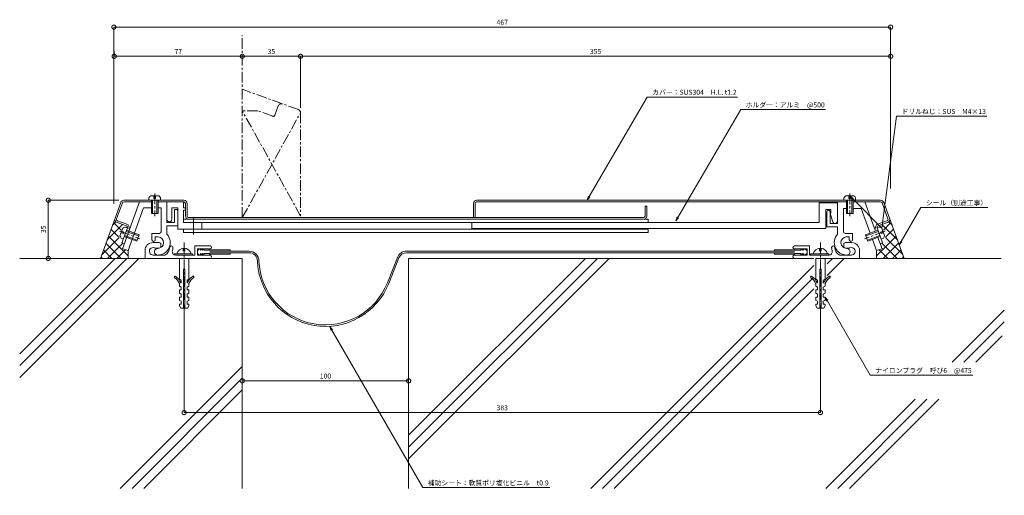
# Model space of a CAD drawing. Units: millimetres. Extents: x 286 to 878, y 334 to 620.
import ezdxf
from ezdxf import colors
from ezdxf.entities.mleader import LeaderData, LeaderLine
from ezdxf.math import Vec2, Vec3

# ---------------------------------------------------------------- set-up
doc = ezdxf.new("R2010")
doc.units = ezdxf.units.MM
doc.header["$LTSCALE"] = 0.2
doc.header["$PDMODE"] = 67
doc.linetypes.add('CENTER', pattern=[50.8, 31.75, -6.35, 6.35, -6.35])
doc.linetypes.add('JWW_CENTER1', pattern=[6.773333, 4.233333, -0.846667, 0.846667, -0.846667])
for name, color, linetype, lineweight in [('(KE)ねじ・ボルトナット・アンカーボルト', 2, 'Continuous', 13), ('(KE)フレーム(シート受・位置決め)', 2, 'Continuous', 13), ('(KE)ホルダー', 2, 'Continuous', 13), ('(KE)寸法', 7, 'Continuous', 9), ('(KE)文字', 7, 'Continuous', 13), ('(KE)本体(パネル・カバー・ジョイントPL)', 3, 'Continuous', 13), ('(KE)補助シート', 4, 'Continuous', 13), ('(KE)躯体', 6, 'Continuous', 13)]:
    doc.layers.add(name, color=color, linetype=linetype, lineweight=lineweight)
doc.styles.add('(K)文字_異尺度_H3.0-1.0', font='MS Gothic.ttf', dxfattribs={"height": 3})
doc.dimstyles.new('kaneso異尺度対応_H3.0(S5.0)', dxfattribs={"dimscale": 6, "dimtxt": 3, "dimasz": 5, "dimexe": 0, "dimexo": 3, "dimgap": 1, "dimtad": 1, "dimdec": 1, "dimdsep": 46, "dimtxsty": '(K)文字_異尺度_H3.0-1.0', "dimblk": 'DOTSMALL', "dimcen": 0, "dimclrt": 2, "dimadec": 0, "dimazin": 0, "dimtfac": 1, "dimtdec": 1, "dimtmove": 1, "dimatfit": 3, "dimldrblk": 'DOTSMALL', "dimfxl": 1, "dimtfill": 1, "dimlwd": 9, "dimlwe": 9, "dimarcsym": 0})

# ---------------------------------------------------------------- blocks, each defined once
blk = doc.blocks.new('_Open')
at = {"color": 0, "linetype": 'ByBlock', "lineweight": -2}
for p, q in [((-1, 0.17), (0, 0)), ((-1, -0.17), (0, 0)), ((0, 0), (-1, 0))]:
    blk.add_line(p, q, dxfattribs=at)
blk = doc.blocks.new('_DotSmall')
at = {"color": 0, "linetype": 'ByBlock', "const_width": 0.5}
blk.add_lwpolyline([(-0.0625, 0, 1), (0.0625, 0, 1)], format="xyb", close=True, dxfattribs=at)
blk = doc.blocks.new('*D12')
at = {"layer": '(KE)寸法', "color": 0, "lineweight": 9, "transparency": 16777216}
for p, q in [((342.78, 509.64), (342.78, 615.97)), ((809.81, 615.97), (342.78, 615.97)), ((809.81, 518.88), (809.81, 615.97))]:
    blk.add_line(p, q, dxfattribs=at)
at = {"layer": 'Defpoints', "color": 0, "transparency": 16777216}
for p in [(342.78, 615.97), (809.81, 515.88), (342.78, 506.64)]:
    blk.add_point(p, dxfattribs=at)
at = {"layer": '(KE)寸法', "color": 0, "lineweight": 9, "transparency": 16777216, "xscale": 5, "yscale": 5, "zscale": 5, "rotation": 180}
blk.add_blockref('_DotSmall', (342.78, 615.97), dxfattribs=at)
at = {"layer": '(KE)寸法', "color": 0, "lineweight": 9, "transparency": 16777216, "xscale": 5, "yscale": 5, "zscale": 5}
blk.add_blockref('_DotSmall', (809.81, 615.97), dxfattribs=at)
at = {"layer": '(KE)寸法', "color": 2, "transparency": 16777216, "insert": (576.29, 618.47), "char_height": 3, "attachment_point": 5, "style": '(K)文字_異尺度_H3.0-1.0', "bg_fill": 3, "box_fill_scale": 1.1, "bg_fill_color": 256, "bg_fill_true_color": 13158600, "bg_fill_transparency": 0}
blk.add_mtext('467', dxfattribs=at)
blk = doc.blocks.new('*D13')
at = {"layer": '(KE)寸法', "color": 0, "lineweight": 9, "transparency": 16777216}
for p, q in [((454.99, 567.45), (454.99, 598.4)), ((809.81, 598.4), (454.99, 598.4)), ((809.81, 518.88), (809.81, 598.4))]:
    blk.add_line(p, q, dxfattribs=at)
at = {"layer": 'Defpoints', "color": 0, "transparency": 16777216}
for p in [(454.99, 598.4), (454.99, 564.45), (809.81, 515.88)]:
    blk.add_point(p, dxfattribs=at)
at = {"layer": '(KE)寸法', "color": 0, "lineweight": 9, "transparency": 16777216, "xscale": 5, "yscale": 5, "zscale": 5, "rotation": 180}
blk.add_blockref('_DotSmall', (454.99, 598.4), dxfattribs=at)
at = {"layer": '(KE)寸法', "color": 0, "lineweight": 9, "transparency": 16777216, "xscale": 5, "yscale": 5, "zscale": 5}
blk.add_blockref('_DotSmall', (809.81, 598.4), dxfattribs=at)
at = {"layer": '(KE)寸法', "color": 2, "transparency": 16777216, "insert": (632.4, 600.9), "char_height": 3, "attachment_point": 5, "style": '(K)文字_異尺度_H3.0-1.0', "bg_fill": 3, "box_fill_scale": 1.1, "bg_fill_color": 256, "bg_fill_true_color": 13158600, "bg_fill_transparency": 0}
blk.add_mtext('355', dxfattribs=at)
blk = doc.blocks.new('*D14')
at = {"layer": '(KE)寸法', "color": 0, "lineweight": 9, "transparency": 16777216}
for p, q in [((419.99, 595.4), (419.99, 598.4)), ((454.99, 598.4), (419.99, 598.4)), ((454.99, 567.45), (454.99, 598.4))]:
    blk.add_line(p, q, dxfattribs=at)
at = {"layer": 'Defpoints', "color": 0, "transparency": 16777216}
for p in [(419.99, 598.4), (419.99, 598.4), (454.99, 564.45)]:
    blk.add_point(p, dxfattribs=at)
at = {"layer": '(KE)寸法', "color": 0, "lineweight": 9, "transparency": 16777216, "xscale": 5, "yscale": 5, "zscale": 5, "rotation": 180}
blk.add_blockref('_DotSmall', (419.99, 598.4), dxfattribs=at)
at = {"layer": '(KE)寸法', "color": 0, "lineweight": 9, "transparency": 16777216, "xscale": 5, "yscale": 5, "zscale": 5}
blk.add_blockref('_DotSmall', (454.99, 598.4), dxfattribs=at)
at = {"layer": '(KE)寸法', "color": 2, "transparency": 16777216, "insert": (437.49, 600.9), "char_height": 3, "attachment_point": 5, "style": '(K)文字_異尺度_H3.0-1.0', "bg_fill": 3, "box_fill_scale": 1.1, "bg_fill_color": 256, "bg_fill_true_color": 13158600, "bg_fill_transparency": 0}
blk.add_mtext('35', dxfattribs=at)
blk = doc.blocks.new('*D15')
at = {"layer": '(KE)寸法', "color": 0, "lineweight": 9, "transparency": 16777216}
for p, q in [((342.98, 601.4), (342.98, 598.4)), ((419.99, 598.4), (342.98, 598.4)), ((419.99, 595.4), (419.99, 598.4))]:
    blk.add_line(p, q, dxfattribs=at)
at = {"layer": 'Defpoints', "color": 0, "transparency": 16777216}
for p in [(342.98, 598.4), (342.98, 598.4), (419.99, 598.4)]:
    blk.add_point(p, dxfattribs=at)
at = {"layer": '(KE)寸法', "color": 0, "lineweight": 9, "transparency": 16777216, "xscale": 5, "yscale": 5, "zscale": 5, "rotation": 180}
blk.add_blockref('_DotSmall', (342.98, 598.4), dxfattribs=at)
at = {"layer": '(KE)寸法', "color": 0, "lineweight": 9, "transparency": 16777216, "xscale": 5, "yscale": 5, "zscale": 5}
blk.add_blockref('_DotSmall', (419.99, 598.4), dxfattribs=at)
at = {"layer": '(KE)寸法', "color": 2, "transparency": 16777216, "insert": (381.49, 600.9), "char_height": 3, "attachment_point": 5, "style": '(K)文字_異尺度_H3.0-1.0', "bg_fill": 3, "box_fill_scale": 1.1, "bg_fill_color": 256, "bg_fill_true_color": 13158600, "bg_fill_transparency": 0}
blk.add_mtext('77', dxfattribs=at)
blk = doc.blocks.new('*D16')
at = {"layer": '(KE)寸法', "color": 0, "lineweight": 9, "transparency": 16777216}
for p, q in [((345.8, 511.85), (303.32, 511.85)), ((303.32, 511.85), (303.32, 476.85)), ((331.66, 476.85), (303.32, 476.85))]:
    blk.add_line(p, q, dxfattribs=at)
at = {"layer": 'Defpoints', "color": 0, "transparency": 16777216}
for p in [(348.8, 511.85), (303.32, 476.85), (334.66, 476.85)]:
    blk.add_point(p, dxfattribs=at)
at = {"layer": '(KE)寸法', "color": 0, "lineweight": 9, "transparency": 16777216, "xscale": 5, "yscale": 5, "zscale": 5}
for p, rotation in [((303.32, 511.85), 90), ((303.32, 476.85), 270)]:
    blk.add_blockref('_DotSmall', p, dxfattribs=dict(at, rotation=rotation))
at = {"layer": '(KE)寸法', "color": 2, "transparency": 16777216, "insert": (300.82, 494.35), "char_height": 3, "attachment_point": 5, "rotation": 90, "style": '(K)文字_異尺度_H3.0-1.0', "bg_fill": 3, "box_fill_scale": 1.1, "bg_fill_color": 256, "bg_fill_true_color": 13158600, "bg_fill_transparency": 0}
blk.add_mtext('35', dxfattribs=at)
blk = doc.blocks.new('*D17')
at = {"layer": '(KE)寸法', "color": 0, "lineweight": 9, "transparency": 16777216}
for p, q in [((419.99, 407.18), (419.99, 403.19)), ((519.99, 403.19), (419.99, 403.19)), ((519.99, 407.18), (519.99, 403.19))]:
    blk.add_line(p, q, dxfattribs=at)
at = {"layer": 'Defpoints', "color": 0, "transparency": 16777216}
for p in [(419.99, 410.18), (519.99, 410.18), (419.99, 403.19)]:
    blk.add_point(p, dxfattribs=at)
at = {"layer": '(KE)寸法', "color": 0, "lineweight": 9, "transparency": 16777216, "xscale": 5, "yscale": 5, "zscale": 5, "rotation": 180}
blk.add_blockref('_DotSmall', (419.99, 403.19), dxfattribs=at)
at = {"layer": '(KE)寸法', "color": 0, "lineweight": 9, "transparency": 16777216, "xscale": 5, "yscale": 5, "zscale": 5}
blk.add_blockref('_DotSmall', (519.99, 403.19), dxfattribs=at)
at = {"layer": '(KE)寸法', "color": 2, "transparency": 16777216, "insert": (469.99, 405.69), "char_height": 3, "attachment_point": 5, "style": '(K)文字_異尺度_H3.0-1.0', "bg_fill": 3, "box_fill_scale": 1.1, "bg_fill_color": 256, "bg_fill_true_color": 13158600, "bg_fill_transparency": 0}
blk.add_mtext('100', dxfattribs=at)
blk = doc.blocks.new('*D18')
at = {"layer": '(KE)寸法', "color": 0, "lineweight": 9, "transparency": 16777216}
for p, q in [((384.99, 448.98), (384.99, 384.1)), ((767.59, 448.98), (767.59, 384.1)), ((384.99, 384.1), (767.59, 384.1))]:
    blk.add_line(p, q, dxfattribs=at)
at = {"layer": 'Defpoints', "color": 0, "transparency": 16777216}
for p in [(384.99, 451.98), (767.59, 451.98), (767.59, 384.1)]:
    blk.add_point(p, dxfattribs=at)
at = {"layer": '(KE)寸法', "color": 0, "lineweight": 9, "transparency": 16777216, "xscale": 5, "yscale": 5, "zscale": 5, "rotation": 180}
blk.add_blockref('_DotSmall', (384.99, 384.1), dxfattribs=at)
at = {"layer": '(KE)寸法', "color": 0, "lineweight": 9, "transparency": 16777216, "xscale": 5, "yscale": 5, "zscale": 5}
blk.add_blockref('_DotSmall', (767.59, 384.1), dxfattribs=at)
at = {"layer": '(KE)寸法', "color": 2, "transparency": 16777216, "insert": (576.29, 386.6), "char_height": 3, "attachment_point": 5, "style": '(K)文字_異尺度_H3.0-1.0', "bg_fill": 3, "box_fill_scale": 1.1, "bg_fill_color": 256, "bg_fill_true_color": 13158600, "bg_fill_transparency": 0}
blk.add_mtext('383', dxfattribs=at)

msp = doc.modelspace()

# ---------------------------------------------------------------- linework, layer by layer
at = {"layer": '(KE)ねじ・ボルトナット・アンカーボルト', "color": 2, "linetype": 'CENTER'}
for p, q in [((367.39, 515.85), (367.39, 502.35)), ((785.19, 515.85), (785.19, 502.35)), ((346.16, 493.15), (358.45, 488.67)), ((806.43, 493.15), (794.14, 488.67)), ((384.99, 486.35), (384.99, 451.98)), ((767.59, 486.35), (767.59, 451.98))]:
    msp.add_line(p, q, dxfattribs=at)
at = {"layer": '(KE)ねじ・ボルトナット・アンカーボルト', "color": 2, "linetype": 'Continuous', "lineweight": 9}
for p, q in [((363.83, 511.86), (363.83, 513.35)), ((364.93, 514.45), (369.72, 514.45)), ((365.33, 511.85), (365.33, 503.85)), ((366.03, 511.86), (366.03, 503.85)), ((366.83, 512.95), (366.83, 514.46)), ((367.83, 512.95), (366.83, 512.95)), ((367.83, 514.45), (367.83, 512.95)), ((368.63, 503.85), (368.63, 511.86)), ((369.33, 503.85), (369.33, 511.86)), ((370.83, 511.86), (370.83, 513.35)), ((781.76, 511.86), (781.76, 513.35)), ((787.66, 514.45), (782.87, 514.45)), ((783.26, 503.85), (783.26, 511.86)), ((783.96, 503.85), (783.96, 511.86)), ((784.76, 514.45), (784.76, 512.95)), ((784.76, 512.95), (785.76, 512.95)), ((785.76, 512.95), (785.76, 514.46)), ((786.56, 511.86), (786.56, 503.85)), ((787.26, 511.85), (787.26, 503.85)), ((788.76, 511.86), (788.76, 513.35)), ((369.33, 503.85), (365.33, 503.85)), ((783.26, 503.85), (787.26, 503.85)), ((390.72, 501.11), (390.72, 491.18)), ((348.07, 495), (346.43, 490.5)), ((347.08, 492.28), (348.49, 491.77)), ((348.83, 492.71), (347.42, 493.22)), ((348.49, 491.77), (348.83, 492.71)), ((350.89, 495.15), (349.49, 495.66)), ((350.14, 493.08), (357.66, 490.34)), ((350.38, 493.74), (357.9, 491)), ((794.69, 491), (802.21, 493.74)), ((794.93, 490.34), (802.45, 493.08)), ((801.7, 495.15), (803.1, 495.66)), ((805.17, 493.22), (803.76, 492.71)), ((803.76, 492.71), (804.1, 491.77)), ((804.1, 491.77), (805.51, 492.28)), ((806.16, 490.5), (804.52, 495)), ((348.5, 488.57), (347.09, 489.08)), ((356.53, 487.24), (349.01, 489.98)), ((356.77, 487.9), (349.25, 490.64)), ((357.9, 491), (356.53, 487.24)), ((794.69, 491), (796.06, 487.24)), ((803.34, 490.64), (795.82, 487.9)), ((803.58, 489.98), (796.06, 487.24)), ((804.09, 488.57), (805.5, 489.08)), ((378.99, 478.85), (378.99, 479.65)), ((378.99, 479.65), (390.1, 479.65)), ((384.49, 481.45), (384.49, 482.95)), ((384.49, 481.45), (385.49, 481.45)), ((385.49, 482.95), (385.49, 481.45)), ((390.1, 478.85), (390.1, 479.65)), ((761.59, 478.85), (761.59, 479.65)), ((761.59, 479.65), (772.7, 479.65)), ((767.09, 481.45), (767.09, 482.95)), ((767.09, 481.45), (768.09, 481.45)), ((768.09, 482.95), (768.09, 481.45)), ((772.7, 478.85), (772.7, 479.65)), ((382.14, 476.85), (387.84, 476.85)), ((382.14, 476.85), (382.14, 464.35)), ((387.84, 476.85), (387.84, 464.35)), ((764.74, 476.85), (770.44, 476.85)), ((764.74, 476.85), (764.74, 464.35)), ((770.44, 476.85), (770.44, 464.35)), ((384.59, 470.35), (384.59, 446.85)), ((384.59, 470.35), (385.39, 470.35)), ((385.39, 470.35), (385.39, 446.85)), ((767.19, 470.35), (767.19, 446.85)), ((767.19, 470.35), (767.99, 470.35)), ((767.99, 470.35), (767.99, 446.85)), ((383.24, 463.85), (382.14, 464.35)), ((383.24, 462.1), (383.04, 462.1)), ((383.24, 463.85), (383.24, 462.1)), ((386.74, 463.85), (387.84, 464.35)), ((386.74, 463.85), (386.74, 462.1)), ((386.74, 462.1), (386.94, 462.1)), ((765.84, 463.85), (764.74, 464.35)), ((765.84, 462.1), (765.64, 462.1)), ((765.84, 463.85), (765.84, 462.1)), ((769.34, 463.85), (770.44, 464.35)), ((769.34, 463.85), (769.34, 462.1)), ((769.34, 462.1), (769.54, 462.1)), ((382.14, 461.7), (382.14, 460.1)), ((383.24, 459.6), (382.14, 460.1)), ((383.24, 457.85), (382.14, 457.85)), ((382.14, 457.85), (382.14, 455.85)), ((383.24, 459.6), (383.24, 457.85)), ((386.74, 459.6), (387.84, 460.1)), ((386.74, 459.6), (386.74, 457.85)), ((386.74, 457.85), (387.84, 457.85)), ((387.84, 461.7), (387.84, 460.1)), ((387.84, 457.85), (387.84, 455.85)), ((764.74, 461.7), (764.74, 460.1)), ((765.84, 459.6), (764.74, 460.1)), ((765.84, 457.85), (764.74, 457.85)), ((764.74, 457.85), (764.74, 455.85)), ((765.84, 459.6), (765.84, 457.85)), ((769.34, 459.6), (770.44, 460.1)), ((769.34, 459.6), (769.34, 457.85)), ((769.34, 457.85), (770.44, 457.85)), ((770.44, 461.7), (770.44, 460.1)), ((770.44, 457.85), (770.44, 455.85)), ((383.24, 455.35), (382.14, 455.85)), ((383.24, 453.6), (382.14, 453.6)), ((382.14, 453.6), (382.14, 451.6)), ((383.24, 451.1), (382.14, 451.6)), ((383.24, 455.35), (383.24, 453.6)), ((383.24, 451.1), (383.24, 449.35)), ((386.74, 455.35), (387.84, 455.85)), ((386.74, 455.35), (386.74, 453.6)), ((386.74, 453.6), (387.84, 453.6)), ((386.74, 451.1), (387.84, 451.6)), ((386.74, 451.1), (386.74, 449.35)), ((387.84, 453.6), (387.84, 451.6)), ((765.84, 455.35), (764.74, 455.85)), ((765.84, 453.6), (764.74, 453.6)), ((764.74, 453.6), (764.74, 451.6)), ((765.84, 451.1), (764.74, 451.6)), ((765.84, 455.35), (765.84, 453.6)), ((765.84, 451.1), (765.84, 449.35)), ((769.34, 455.35), (770.44, 455.85)), ((769.34, 455.35), (769.34, 453.6)), ((769.34, 453.6), (770.44, 453.6)), ((769.34, 451.1), (770.44, 451.6)), ((769.34, 451.1), (769.34, 449.35)), ((770.44, 453.6), (770.44, 451.6)), ((382.14, 449.35), (383.24, 449.35)), ((382.14, 449.35), (382.14, 448.35)), ((382.99, 446.85), (382.14, 448.35)), ((382.99, 446.85), (384.59, 446.85)), ((385.39, 446.85), (386.99, 446.85)), ((386.74, 449.35), (387.84, 449.35)), ((386.99, 446.85), (387.84, 448.35)), ((387.84, 449.35), (387.84, 448.35)), ((764.74, 449.35), (765.84, 449.35)), ((764.74, 449.35), (764.74, 448.35)), ((765.59, 446.85), (764.74, 448.35)), ((765.59, 446.85), (767.19, 446.85)), ((767.99, 446.85), (769.59, 446.85)), ((769.34, 449.35), (770.44, 449.35)), ((769.59, 446.85), (770.44, 448.35)), ((770.44, 449.35), (770.44, 448.35))]:
    msp.add_line(p, q, dxfattribs=at)
for centre, radius, start, end in [((366.43, 511.86), 3, 119.92647, 150.07378), ((368.23, 511.85), 3, 29.92621, 60.07356), ((784.36, 511.85), 3, 119.92604, 150.07341), ((786.16, 511.86), 3, 29.92584, 60.07315), ((350, 492.7), 3, 99.92622, 130.07353), ((802.59, 492.7), 3, 49.92644, 80.07379), ((349.39, 491.01), 3, 189.92642, 220.07378), ((803.2, 491.01), 3, 319.92622, 350.07353), ((384.99, 478.5), 4.45, 14.97665, 165.02327), ((767.59, 478.5), 4.45, 14.97665, 165.02327), ((379.62, 465.65), 0.5, 52.92964, 232.92992), ((373.9, 458.07), 9, 23.79747, 52.92982), ((373.9, 458.07), 10, 23.79747, 52.92982), ((396.09, 458.07), 10, 127.07018, 156.20253), ((396.09, 458.07), 9, 127.07018, 156.20253), ((390.37, 465.65), 0.5, 307.07008, 127.07036), ((762.22, 465.65), 0.5, 52.92964, 232.92992), ((756.5, 458.07), 9, 23.79747, 52.92982), ((756.5, 458.07), 10, 23.79747, 52.92982), ((778.69, 458.07), 10, 127.07018, 156.20253), ((778.69, 458.07), 9, 127.07018, 156.20253), ((772.97, 465.65), 0.5, 307.07008, 127.07036)]:
    msp.add_arc(centre, radius, start, end, dxfattribs=at)
at = {"layer": '(KE)フレーム(シート受・位置決め)', "color": 2, "linetype": 'Continuous', "lineweight": 9}
for p, q in [((358.22, 510.85), (347.97, 482.7)), ((374.67, 510.85), (374.67, 498.35)), ((794.37, 510.85), (800.79, 493.22)), ((360.67, 507.35), (351.26, 481.5)), ((360.67, 507.35), (365.33, 507.35)), ((369.33, 507.35), (371.17, 507.35)), ((371.17, 507.35), (371.17, 492.84)), ((379.17, 498.35), (379.17, 505.35)), ((771.42, 504.85), (771.42, 495.85)), ((773.42, 497.85), (773.42, 504.85)), ((781.42, 506.85), (781.42, 492.84)), ((783.26, 506.85), (781.42, 506.85)), ((792.11, 506.85), (787.26, 506.85)), ((792.11, 506.85), (797.5, 492.02)), ((374.67, 498.35), (379.17, 498.35)), ((777.92, 497.85), (773.42, 497.85)), ((370.17, 491.84), (365.67, 491.84)), ((365.67, 488.1), (365.67, 491.84)), ((374.67, 496.35), (374.67, 491.45)), ((381.17, 496.35), (374.67, 496.35)), ((771.42, 495.85), (777.92, 495.85)), ((777.92, 495.85), (777.92, 491.45)), ((782.42, 491.84), (786.92, 491.84)), ((786.92, 488.1), (786.92, 491.84)), ((366.24, 486.35), (370, 486.35)), ((367.67, 489.84), (369.44, 489.84)), ((367.67, 488.1), (367.67, 489.84)), ((786.34, 486.35), (782.59, 486.35)), ((784.92, 489.84), (783.15, 489.84)), ((784.92, 488.1), (784.92, 489.84)), ((798.87, 488.27), (801.33, 481.5)), ((802.16, 489.46), (804.62, 482.7)), ((348.16, 482.63), (351.26, 481.5)), ((361.49, 476.85), (361.49, 481.6)), ((370, 483.1), (367.99, 483.1)), ((370.99, 485.35), (370.99, 484.1)), ((400.62, 484.35), (391.49, 484.35)), ((391.49, 478.85), (391.49, 484.35)), ((400.62, 482.6), (392.99, 482.6)), ((392.99, 478.85), (392.99, 482.6)), ((751.97, 484.35), (761.09, 484.35)), ((751.97, 482.6), (759.59, 482.6)), ((759.59, 478.85), (759.59, 482.6)), ((761.09, 478.85), (761.09, 484.35)), ((781.59, 485.35), (781.59, 484.1)), ((782.59, 483.1), (784.59, 483.1)), ((791.09, 476.85), (791.09, 481.6)), ((804.43, 482.63), (801.33, 481.5)), ((366.33, 478.85), (373.42, 478.85)), ((379.89, 478.85), (391.49, 478.85)), ((400.49, 478.85), (392.99, 478.85)), ((752.09, 478.85), (759.59, 478.85)), ((772.7, 478.85), (761.09, 478.85)), ((786.26, 478.85), (779.17, 478.85))]:
    msp.add_line(p, q, dxfattribs=at)
for centre, radius, start, end in [((380.17, 505.35), 1, 359.99979, 180.00003), ((772.42, 504.85), 1, 359.99997, 180), ((369.17, 486.35), 7.5, 270.00002, 42.83344), ((370.17, 492.84), 1, 270.00002, 359.99998), ((783.42, 486.35), 7.5, 137.16658, 270), ((782.42, 492.84), 1, 180.00002, 270), ((366.24, 481.6), 4.75, 89.99998, 180.00003), ((366.67, 488.1), 1, 180, 0), ((369.17, 486.35), 3.5, 270.00002, 85.66782), ((370, 485.35), 1, 359.99997, 90.00082), ((783.42, 486.35), 3.5, 94.33218, 270), ((782.59, 485.35), 1, 89.99918, 180.00003), ((785.92, 488.1), 1, 180, 0), ((786.34, 481.6), 4.75, 359.99997, 90.00002), ((366.33, 481.11), 2.25, 72.37045, 272.37051), ((367.99, 486.35), 3.25, 252.37053, 270.00002), ((369.17, 480.85), 2, 89.99998, 270.00002), ((370, 484.1), 1, 270.00002, 359.99998), ((371.24, 483.35), 5, 295.84195, 359.99998), ((377.24, 483.35), 1, 0, 180), ((379.89, 480.85), 2, 163.87239, 270.00002), ((371.24, 483.35), 7, 343.87239, 359.99998), ((400.62, 483.48), 0.875, 270, 90), ((751.97, 483.48), 0.875, 90, 270), ((772.7, 480.85), 2, 270, 16.12762), ((775.34, 483.35), 1, 0, 180), ((781.34, 483.35), 7, 180.00002, 196.12761), ((781.34, 483.35), 5, 180.00002, 244.15807), ((782.59, 484.1), 1, 180.00002, 270), ((783.42, 480.85), 2, 270, 90.00003), ((784.59, 486.35), 3.25, 270, 287.62949), ((786.26, 481.11), 2.25, 267.6295, 107.62956), ((400.49, 477.85), 1, 270.00002, 90.00069), ((752.09, 477.85), 1, 89.99931, 270)]:
    msp.add_arc(centre, radius, start, end, dxfattribs=at)
at = {"layer": '(KE)ホルダー', "color": 2, "linetype": 'Continuous', "lineweight": 9}
for p, q in [((384.67, 510.85), (384.67, 507.35)), ((777.92, 510.35), (766.92, 510.35)), ((766.92, 510.35), (766.92, 498.35)), ((777.92, 510.85), (777.92, 497.85)), ((377.67, 500.35), (377.67, 507.35)), ((381.17, 507.35), (377.67, 507.35)), ((381.17, 507.35), (381.17, 494.36)), ((384.67, 507.35), (385.82, 507.35)), ((384.67, 505.85), (385.82, 505.85)), ((384.67, 505.85), (384.67, 498.36)), ((770.92, 494.85), (770.92, 506.35)), ((770.92, 506.35), (773.92, 506.35)), ((773.92, 503.85), (773.42, 503.85)), ((773.42, 503.85), (774.99, 498.9)), ((773.92, 506.35), (773.92, 503.85)), ((663.99, 500.35), (384.67, 500.35)), ((766.92, 498.35), (384.67, 498.35)), ((395.72, 498.36), (395.72, 494.36)), ((557.92, 494.85), (557.92, 498.35)), ((663.99, 500.35), (664, 498.35)), ((663.99, 494.35), (381.17, 494.35)), ((384.67, 494.36), (384.67, 492.36)), ((663.99, 492.35), (384.67, 492.35)), ((770.92, 494.85), (557.92, 494.85)), ((664, 494.35), (663.99, 492.35))]:
    msp.add_line(p, q, dxfattribs=at)
for centre, start, end in [((376.17, 500.35), 179.99966, 0.00006), ((776.42, 499.35), 197.58798, 359.99998)]:
    msp.add_arc(centre, 1.5, start, end, dxfattribs=at)
at = {"layer": '(KE)本体(パネル・カバー・ジョイントPL)', "color": 3, "linetype": 'CENTER'}
for p, q in [((441.62, 568.59), (439.57, 562.95)), ((453.68, 566.33), (444.19, 569.78)), ((429.36, 565.6), (419.99, 565.6)), ((454.99, 502.35), (419.99, 565.6)), ((419.99, 501.35), (454.99, 564.45)), ((438.29, 562.35), (429.36, 565.6)), ((454.99, 564.45), (454.99, 502.35))]:
    msp.add_line(p, q, dxfattribs=at)
at = {"layer": '(KE)本体(パネル・カバー・ジョイントPL)', "color": 3, "linetype": 'Continuous', "lineweight": 9}
for p, q in [((346.92, 510.54), (343.46, 501.05)), ((347.86, 510.19), (344.4, 500.7)), ((348.8, 511.85), (384.82, 511.85)), ((348.8, 510.85), (365.33, 510.85)), ((369.33, 510.85), (384.82, 510.85)), ((385.82, 509.85), (385.82, 502.36)), ((386.82, 509.85), (386.82, 502.35)), ((558.99, 509.85), (558.99, 501.35)), ((559.99, 509.85), (559.99, 501.35)), ((803.79, 511.85), (560.99, 511.85)), ((783.26, 510.85), (560.99, 510.85)), ((803.79, 510.85), (787.26, 510.85)), ((804.73, 510.19), (808.19, 500.7)), ((805.67, 510.54), (809.13, 501.05)), ((662.19, 502.35), (662.19, 508.35)), ((663.2, 508.35), (662.19, 508.35)), ((663.2, 508.35), (663.2, 502.35)), ((344.66, 498.48), (350.3, 496.43)), ((345, 499.42), (350.64, 497.37)), ((661.19, 501.35), (387.66, 501.35)), ((807.59, 499.42), (801.95, 497.37)), ((807.93, 498.48), (802.29, 496.43)), ((350.89, 495.15), (347.64, 486.22)), ((801.7, 495.15), (804.95, 486.22)), ((347.64, 486.22), (349.06, 485.7)), ((804.95, 486.22), (803.53, 485.7))]:
    msp.add_line(p, q, dxfattribs=at)
at = {"layer": '(KE)本体(パネル・カバー・ジョイントPL)', "color": 3, "linetype": 'JWW_CENTER1', "lineweight": 9}
for centre, start, end in [((443.5, 567.91), 69.99986, 160.00023), ((452.99, 564.45), 0.00005, 70.0002)]:
    msp.add_arc(centre, 2, start, end, dxfattribs=at)
at = {"layer": '(KE)本体(パネル・カバー・ジョイントPL)', "color": 3, "linetype": 'CENTER'}
msp.add_arc((438.63, 563.29), 1, 250.0006, 339.99983, dxfattribs=at)
at = {"layer": '(KE)本体(パネル・カバー・ジョイントPL)', "color": 3, "linetype": 'Continuous', "lineweight": 9}
for centre, radius, start, end in [((348.8, 509.85), 2, 90.00003, 160.0002), ((348.8, 509.85), 1, 90.00003, 159.99982), ((384.82, 509.85), 2, 0, 90), ((384.82, 509.85), 1, 0, 90), ((560.99, 509.85), 2, 90.00003, 180), ((560.99, 509.85), 1, 90.00003, 180), ((803.79, 509.85), 2, 19.99982, 89.99997), ((803.79, 509.85), 1, 20.0002, 89.99997), ((345.34, 500.36), 2, 159.99986, 250.00023), ((345.34, 500.36), 1, 159.99931, 250.00034), ((349.95, 495.49), 2, 340.00005, 69.99965), ((387.82, 502.36), 2, 180, 270), ((387.82, 502.36), 1, 180.54822, 270), ((661.19, 502.35), 1, 270, 359.99998), ((661.19, 502.35), 2, 270, 359.99998), ((802.64, 495.49), 2, 109.99982, 199.99997), ((807.25, 500.36), 1, 289.99968, 20.00053), ((807.25, 500.36), 2, 289.99979, 19.99998), ((349.95, 495.49), 1, 340.00061, 69.99983), ((802.64, 495.49), 1, 109.99965, 199.99942)]:
    msp.add_arc(centre, radius, start, end, dxfattribs=at)
at = {"layer": '(KE)補助シート', "color": 4, "linetype": 'Continuous', "lineweight": 9}
for p, q in [((394.87, 482.6), (394.87, 481.72)), ((394.87, 481.72), (395.87, 482.6)), ((394.87, 478.85), (394.87, 479.73)), ((394.87, 479.73), (395.87, 478.85)), ((395.87, 482.6), (395.87, 481.72)), ((395.87, 481.72), (396.87, 482.6)), ((395.87, 478.85), (395.87, 479.73)), ((395.87, 479.73), (396.87, 478.85)), ((396.87, 482.6), (396.87, 481.72)), ((396.87, 481.72), (400.24, 481.72)), ((396.87, 479.73), (400.24, 479.73)), ((396.87, 478.85), (396.87, 479.73)), ((400.49, 481.97), (412.62, 481.97)), ((400.49, 481.17), (424.1, 481.17)), ((400.49, 480.27), (424.1, 480.27)), ((412.62, 481.97), (412.62, 481.17)), ((412.62, 480.27), (412.62, 479.48)), ((752.09, 481.18), (518.76, 481.18)), ((752.09, 480.28), (518.76, 480.28)), ((752.09, 481.97), (739.97, 481.97)), ((739.97, 481.18), (739.97, 481.97)), ((739.97, 480.28), (739.97, 479.48)), ((755.72, 481.72), (752.34, 481.72)), ((755.72, 479.73), (752.34, 479.73)), ((755.72, 482.6), (755.72, 481.72)), ((756.72, 481.72), (755.72, 482.6)), ((755.72, 478.85), (755.72, 479.73)), ((756.72, 479.73), (755.72, 478.85)), ((756.72, 482.6), (756.72, 481.72)), ((757.72, 481.72), (756.72, 482.6)), ((756.72, 478.85), (756.72, 479.73)), ((757.72, 479.73), (756.72, 478.85)), ((757.72, 482.6), (757.72, 481.72)), ((757.72, 478.85), (757.72, 479.73)), ((400.49, 479.48), (412.62, 479.48)), ((513.27, 477.45), (507.2, 462.15)), ((514.11, 477.11), (508.03, 461.82)), ((752.09, 479.48), (739.97, 479.48))]:
    msp.add_line(p, q, dxfattribs=at)
for centre, radius, start, end in [((394.87, 480.72), 1.87, 90, 270), ((400.49, 481.72), 0.25, 90, 180), ((400.49, 479.73), 0.25, 180, 270), ((424.1, 475.27), 5.9, 0, 90), ((424.1, 475.27), 5, 0, 90), ((518.76, 475.28), 5.9, 89.94308, 158.43549), ((518.76, 475.28), 5, 89.94308, 158.43549), ((752.09, 481.72), 0.25, 0, 90), ((752.09, 479.73), 0.25, 270, 0), ((757.72, 480.73), 1.87, 270, 90.00002), ((469.99, 476.85), 40.9, 182.21263, 338.43539), ((469.99, 476.85), 40, 182.26237, 338.43539)]:
    msp.add_arc(centre, radius, start, end, dxfattribs=at)
at = {"layer": '(KE)躯体', "color": 6, "linetype": 'CENTER'}
for p, q in [((419.99, 501.35), (419.99, 610.87)), ((444.19, 569.78), (419.99, 578.59))]:
    msp.add_line(p, q, dxfattribs=at)
at = {"layer": '(KE)躯体', "color": 6, "linetype": 'Continuous', "lineweight": 5}
for p, q in [((343.46, 501.05), (334.66, 476.85)), ((341.95, 496.88), (344.13, 499.06)), ((347.15, 493.92), (342.54, 498.52)), ((805.45, 493.91), (809.54, 498)), ((810.64, 496.89), (808.75, 498.78)), ((809.13, 501.05), (817.93, 476.85)), ((338.71, 487.99), (347.99, 497.27)), ((345.64, 489.77), (341.03, 494.38)), ((813.88, 487.99), (804.6, 497.27)), ((806.96, 489.76), (811.56, 494.37)), ((335.47, 479.09), (345.87, 489.49)), ((347.24, 476.86), (338.02, 486.08)), ((338.89, 476.86), (348.1, 486.06)), ((351.27, 478.49), (339.52, 490.23)), ((801.33, 478.48), (813.07, 490.22)), ((813.71, 476.85), (804.5, 486.06)), ((805.36, 476.85), (814.58, 486.07)), ((817.12, 479.1), (806.73, 489.49)), ((341.58, 476.86), (336.51, 481.93)), ((344.55, 476.86), (349.75, 482.06)), ((351.26, 481.5), (351.26, 476.85)), ((801.33, 481.5), (801.33, 476.85)), ((808.05, 476.85), (802.85, 482.05)), ((811.01, 476.85), (816.09, 481.92)), ((286.14, 476.85), (419.99, 476.85)), ((286.14, 405.3), (357.69, 476.85)), ((286.14, 412.37), (350.62, 476.85)), ((286.14, 419.44), (343.55, 476.85)), ((335.93, 476.86), (335, 477.79)), ((419.99, 476.85), (419.99, 338.53)), ((763.59, 476.85), (519.99, 476.85)), ((519.99, 476.85), (519.99, 338.53)), ((519.99, 356.32), (640.53, 476.85)), ((519.99, 363.39), (633.46, 476.85)), ((519.99, 370.46), (626.39, 476.85)), ((876.33, 476.85), (770.59, 476.85)), ((771.59, 473.57), (774.88, 476.85)), ((771.59, 466.49), (781.95, 476.85)), ((816.67, 476.85), (817.6, 477.78)), ((629.49, 338.53), (763.59, 472.64)), ((636.56, 338.53), (763.59, 465.57)), ((643.63, 338.53), (763.59, 458.49)), ((846.8, 414.42), (878.16, 445.78)), ((853.87, 414.42), (878.16, 438.71)), ((860.94, 414.42), (876.83, 430.3)), ((346.64, 338.53), (419.99, 411.88)), ((353.71, 338.53), (419.99, 404.81)), ((360.78, 338.53), (419.99, 397.74)), ((770.91, 338.53), (824.58, 392.2)), ((777.98, 338.53), (831.65, 392.2)), ((785.05, 338.53), (838.72, 392.2))]:
    msp.add_line(p, q, dxfattribs=at)

# ---------------------------------------------------------------- leaders
at = {"layer": '(KE)文字'}
ml = msp.add_multileader_mtext('Standard', dxfattribs=at)
ml.set_content('カバー：SUS304\u3000H.L. t1.2', color=256, style='(K)文字_異尺度_H3.0-1.0')
ml.set_leader_properties(linetype='ByLayer', lineweight=9)
ml.set_arrow_properties(name='OPEN')
ml.build(insert=Vec2(0, 0))
ml.multileader.update_dxf_attribs({"has_dogleg": 0, "text_left_attachment_type": 5, "text_right_attachment_type": 5, "arrow_head_size": 2.5})
ctx = ml.context
ctx.base_point, ctx.char_height, ctx.arrow_head_size, ctx.landing_gap_size, ctx.plane_origin = Vec3(663.51, 573.81), 3, 2.5, 3, Vec3(615.41, 491.25)
ctx.left_attachment, ctx.right_attachment = 5, 5
notes = []
notes.append((ctx, [(0, (1, 1, 0), (655.51, 573.81), (1, 0), 8, [(0, [(627.31, 511.85)], 0, [])])]))
ctx.mtext.insert, ctx.mtext.line_spacing_style, ctx.mtext.flow_direction = Vec3(666.51, 578.25), 2, 5
ml = msp.add_multileader_mtext('Standard', dxfattribs=at)
ml.set_content('ホルダー：アルミ\u3000@500', color=256, style='(K)文字_異尺度_H3.0-1.0')
ml.set_leader_properties(linetype='ByLayer', lineweight=9)
ml.set_arrow_properties(name='OPEN')
ml.build(insert=Vec2(0, 0))
ml.multileader.update_dxf_attribs({"has_dogleg": 0, "text_left_attachment_type": 5, "text_right_attachment_type": 5, "arrow_head_size": 2.5})
ctx = ml.context
ctx.base_point, ctx.char_height, ctx.arrow_head_size, ctx.landing_gap_size, ctx.plane_origin = Vec3(719.66, 566.33), 3, 2.5, 3, Vec3(668.68, 478.78)
ctx.left_attachment, ctx.right_attachment = 5, 5
notes.append((ctx, [(0, (1, 1, 0), (711.66, 566.33), (1, 0), 8, [(0, [(680.57, 499.38)], 0, [])])]))
ctx.mtext.insert, ctx.mtext.line_spacing_style, ctx.mtext.flow_direction = Vec3(722.66, 570.66), 2, 5
ml = msp.add_multileader_mtext('Standard', dxfattribs=at)
ml.set_content('ドリルねじ：SUS\u3000M4×13', color=256, style='(K)文字_異尺度_H3.0-1.0')
ml.set_leader_properties(linetype='ByLayer', lineweight=9)
ml.set_arrow_properties(name='OPEN')
ml.build(insert=Vec2(0, 0))
ml.multileader.update_dxf_attribs({"has_dogleg": 0, "text_left_attachment_type": 5, "text_right_attachment_type": 5, "arrow_head_size": 2.5})
ctx = ml.context
ctx.base_point, ctx.char_height, ctx.arrow_head_size, ctx.landing_gap_size, ctx.plane_origin = Vec3(813.39, 562.42), 3, 2.5, 3, Vec3(762.41, 474.86)
ctx.left_attachment, ctx.right_attachment = 5, 5
notes.append((ctx, [(0, (1, 1, 0), (805.39, 562.42), (1, 0), 8, [(1, [(785.26, 514.45), (804.52, 495)], 0, [])])]))
ctx.mtext.insert, ctx.mtext.line_spacing_style, ctx.mtext.flow_direction = Vec3(816.39, 566.72), 2, 5
ml = msp.add_multileader_mtext('Standard', dxfattribs=at)
ml.set_content('シール（別途工事）', color=256, style='(K)文字_異尺度_H3.0-1.0')
ml.set_leader_properties(linetype='ByLayer', lineweight=9)
ml.set_arrow_properties(name='OPEN')
ml.build(insert=Vec2(0, 0))
ml.multileader.update_dxf_attribs({"has_dogleg": 0, "text_left_attachment_type": 5, "text_right_attachment_type": 5, "arrow_head_size": 2.5})
ctx = ml.context
ctx.base_point, ctx.char_height, ctx.arrow_head_size, ctx.landing_gap_size, ctx.plane_origin = Vec3(828.02, 507.49), 3, 2.5, 3, Vec3(792.11, 445.29)
ctx.left_attachment, ctx.right_attachment = 5, 5
notes.append((ctx, [(0, (1, 1, 0), (820.02, 507.49), (1, 0), 8, [(0, [(814.99, 484.92)], 0, [])])]))
ctx.mtext.insert, ctx.mtext.line_spacing_style, ctx.mtext.flow_direction = Vec3(831.02, 511.76), 2, 5
ml = msp.add_multileader_mtext('Standard', dxfattribs=at)
ml.set_content('ナイロンプラグ\u3000呼び6\u3000@475', color=256, style='(K)文字_異尺度_H3.0-1.0')
ml.set_leader_properties(linetype='ByLayer', lineweight=9)
ml.set_arrow_properties(name='OPEN')
ml.build(insert=Vec2(0, 0))
ml.multileader.update_dxf_attribs({"has_dogleg": 0, "text_left_attachment_type": 5, "text_right_attachment_type": 5, "arrow_head_size": 2.5})
ctx = ml.context
ctx.base_point, ctx.char_height, ctx.arrow_head_size, ctx.landing_gap_size, ctx.plane_origin = Vec3(797.58, 406.6), 3, 2.5, 3, Vec3(770.44, 453.6)
ctx.left_attachment, ctx.right_attachment = 5, 5
notes.append((ctx, [(0, (1, 1, 0), (789.58, 406.6), (1, 0), 8, [(0, [(770.44, 453.6)], 0, [])])]))
ctx.mtext.insert, ctx.mtext.line_spacing_style, ctx.mtext.flow_direction = Vec3(800.58, 410.88), 2, 5
for ctx, leaders in notes:
    for number, flags, end, landing, length, lines in leaders:
        leader = LeaderData()
        leader.index, (leader.has_last_leader_line, leader.has_dogleg_vector, leader.attachment_direction) = number, flags
        leader.last_leader_point, leader.dogleg_vector, leader.dogleg_length = Vec3(end), Vec3(landing), length
        for number, points, colour, breaks in lines:
            line = LeaderLine()
            line.index, line.vertices, line.color, line.breaks = number, Vec3.list(points), colors.encode_raw_color(colour), breaks
            leader.lines.append(line)
        ctx.leaders.append(leader)

# ---------------------------------------------------------------- next in the draw order: dimensions: what is measured, and where the dimension line sits
at = {"layer": '(KE)寸法'}
dim = msp.add_linear_dim(base=(342.78, 615.97), p1=(809.81, 515.88), p2=(342.78, 506.64), dimstyle='kaneso異尺度対応_H3.0(S5.0)', dxfattribs=at)
dim.commit()
dim.dimension.update_dxf_attribs({"geometry": '*D12', "text_midpoint": (576.29, 618.47)})

# ---------------------------------------------------------------- next in the draw order: leaders
at = {"layer": '(KE)文字'}
ml = msp.add_multileader_mtext('Standard', dxfattribs=at)
ml.set_content('補助シート：軟質ポリ塩化ビニル\u3000t0.9', color=256, style='(K)文字_異尺度_H3.0-1.0')
ml.set_leader_properties(linetype='ByLayer', lineweight=9)
ml.set_arrow_properties(name='OPEN')
ml.build(insert=Vec2(0, 0))
ml.multileader.update_dxf_attribs({"has_dogleg": 0, "text_left_attachment_type": 5, "text_right_attachment_type": 5, "arrow_head_size": 2.5})
ctx = ml.context
ctx.base_point, ctx.char_height, ctx.arrow_head_size, ctx.landing_gap_size, ctx.plane_origin = Vec3(528.48, 339.06), 3, 2.5, 3, Vec3(481.77, 419.95)
ctx.left_attachment, ctx.right_attachment = 5, 5
notes = []
notes.append((ctx, [(0, (1, 1, 0), (520.48, 339.06), (1, 0), 8, [(0, [(472.6, 435.85)], 0, [])])]))
ctx.mtext.insert, ctx.mtext.line_spacing_style, ctx.mtext.flow_direction = Vec3(531.48, 343.29), 2, 5
ctx.mtext.has_bg_fill, ctx.mtext.bg_color, ctx.mtext.bg_scale_factor, ctx.mtext.bg_transparency, ctx.mtext.use_window_bg_color = 1, -1027028792, 1.5, 0, 1
for ctx, leaders in notes:
    for number, flags, end, landing, length, lines in leaders:
        leader = LeaderData()
        leader.index, (leader.has_last_leader_line, leader.has_dogleg_vector, leader.attachment_direction) = number, flags
        leader.last_leader_point, leader.dogleg_vector, leader.dogleg_length = Vec3(end), Vec3(landing), length
        for number, points, colour, breaks in lines:
            line = LeaderLine()
            line.index, line.vertices, line.color, line.breaks = number, Vec3.list(points), colors.encode_raw_color(colour), breaks
            leader.lines.append(line)
        ctx.leaders.append(leader)

# ---------------------------------------------------------------- next in the draw order: dimensions: what is measured, and where the dimension line sits
at = {"layer": '(KE)寸法'}
dim = msp.add_linear_dim(base=(454.99, 598.4), p1=(809.81, 515.88), p2=(454.99, 564.45), text='355', dimstyle='kaneso異尺度対応_H3.0(S5.0)', dxfattribs=at)
dim.commit()
dim.dimension.update_dxf_attribs({"geometry": '*D13', "text_midpoint": (632.4, 600.9)})
dim = msp.add_linear_dim(base=(303.32, 476.85), p1=(348.8, 511.85), p2=(334.66, 476.85), angle=90, dimstyle='kaneso異尺度対応_H3.0(S5.0)', dxfattribs=at)
dim.commit()
dim.dimension.update_dxf_attribs({"geometry": '*D16', "text_midpoint": (300.82, 494.35)})
dim = msp.add_linear_dim(base=(419.99, 403.19), p1=(519.99, 410.18), p2=(419.99, 410.18), dimstyle='kaneso異尺度対応_H3.0(S5.0)', dxfattribs=at)
dim.commit()
dim.dimension.update_dxf_attribs({"geometry": '*D17', "text_midpoint": (469.99, 405.69)})

# ---------------------------------------------------------------- next in the draw order: dimensions: what is measured, and where the dimension line sits
dim = msp.add_linear_dim(base=(419.99, 598.4), p1=(454.99, 564.45), p2=(419.99, 598.4), dimstyle='kaneso異尺度対応_H3.0(S5.0)', dxfattribs=at)
dim.commit()
dim.dimension.update_dxf_attribs({"geometry": '*D14', "text_midpoint": (437.49, 600.9)})
dim = msp.add_linear_dim(base=(767.59, 384.1), p1=(384.99, 451.98), p2=(767.59, 451.98), text='383', dimstyle='kaneso異尺度対応_H3.0(S5.0)', dxfattribs=at)
dim.commit()
dim.dimension.update_dxf_attribs({"geometry": '*D18', "text_midpoint": (576.29, 386.6)})

# ---------------------------------------------------------------- next in the draw order: dimensions: what is measured, and where the dimension line sits
dim = msp.add_linear_dim(base=(342.98, 598.4), p1=(419.99, 598.4), p2=(342.98, 598.4), dimstyle='kaneso異尺度対応_H3.0(S5.0)', dxfattribs=at)
dim.commit()
dim.dimension.update_dxf_attribs({"geometry": '*D15', "text_midpoint": (381.49, 600.9)})

doc.saveas('drawing.dxf')
